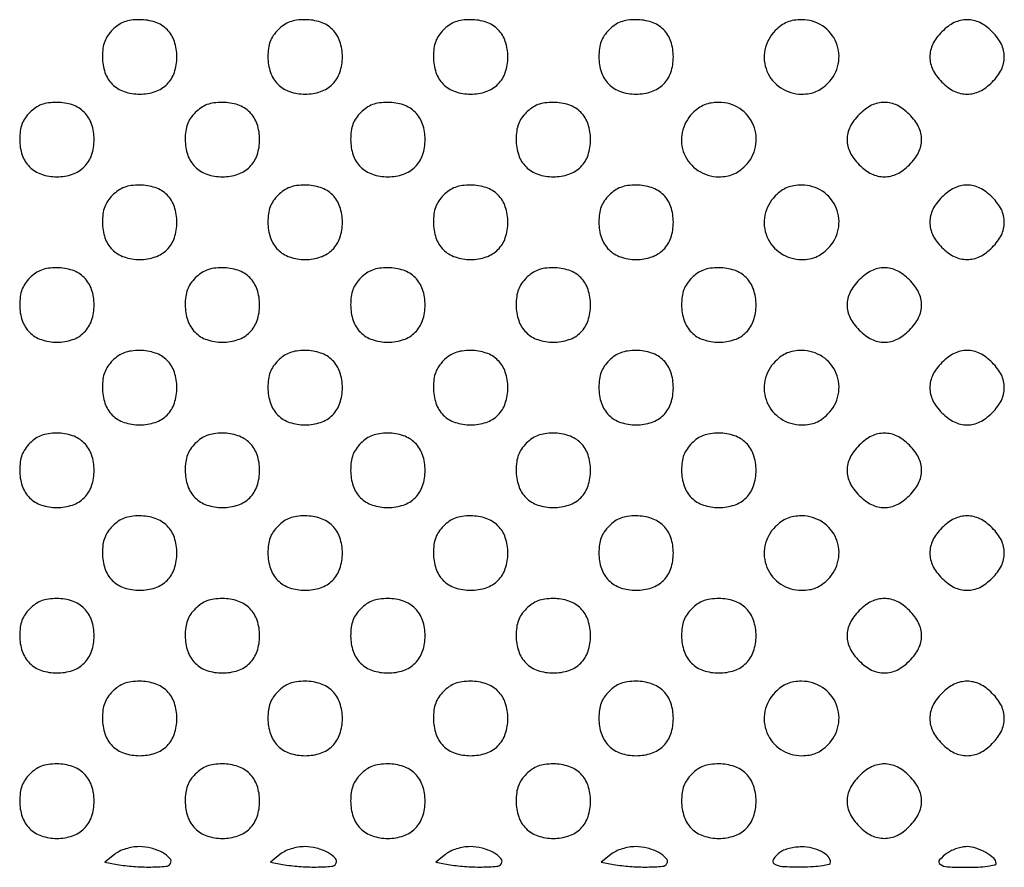
# Model space of a CAD drawing. Extents: x 8 to 4195, y 0 to 9000.
# Drawn here: x 2745 to 2983, y 1200 to 1405 of the extents above; entities that cross this region are included whole.
import ezdxf

# ---------------------------------------------------------------- set-up
doc = ezdxf.new("R2010")
doc.units = 0
doc.header["$MEASUREMENT"] = 0

msp = doc.modelspace()

# ---------------------------------------------------------------- linework, layer by layer
for points in [[(2767.454545, 1402.545455, 0.045266), (2766.30187, 1401.162777, 0.061499), (2765.55, 1399.724242, 0.057058), (2765.135114, 1398.063279, 0.032708), (2765, 1396, 0.081417), (2765.614744, 1392.249747, 0.115623), (2767.389072, 1389.389072, 0.115623), (2770.249747, 1387.614744, 0.081417), (2774, 1387, 0.081417), (2777.750253, 1387.614744, 0.115623), (2780.610928, 1389.389072, 0.115623), (2782.385256, 1392.249747, 0.081417), (2783, 1396, 0.081417), (2782.385256, 1399.750253, 0.115623), (2780.610928, 1402.610928, 0.115623), (2777.750253, 1404.385256, 0.081417), (2774, 1405, 0.032708), (2771.936721, 1404.864886, 0.057058), (2770.275758, 1404.45, 0.061499), (2768.837223, 1403.69813, 0.045266)], [(2807.454545, 1402.545455, 0.045266), (2806.30187, 1401.162777, 0.061499), (2805.55, 1399.724242, 0.057058), (2805.135114, 1398.063279, 0.032708), (2805, 1396, 0.081417), (2805.614744, 1392.249747, 0.115623), (2807.389072, 1389.389072, 0.115623), (2810.249747, 1387.614744, 0.081417), (2814, 1387, 0.081417), (2817.750253, 1387.614744, 0.115623), (2820.610928, 1389.389072, 0.115623), (2822.385256, 1392.249747, 0.081417), (2823, 1396, 0.081417), (2822.385256, 1399.750253, 0.115623), (2820.610928, 1402.610928, 0.115623), (2817.750253, 1404.385256, 0.081417), (2814, 1405, 0.032708), (2811.936721, 1404.864886, 0.057058), (2810.275758, 1404.45, 0.061499), (2808.837223, 1403.69813, 0.045266)], [(2847.454545, 1402.545455, 0.045266), (2846.30187, 1401.162777, 0.061499), (2845.55, 1399.724242, 0.057058), (2845.135114, 1398.063279, 0.032708), (2845, 1396, 0.081417), (2845.614744, 1392.249747, 0.115623), (2847.389072, 1389.389072, 0.115623), (2850.249747, 1387.614744, 0.081417), (2854, 1387, 0.081417), (2857.750253, 1387.614744, 0.115623), (2860.610928, 1389.389072, 0.115623), (2862.385256, 1392.249747, 0.081417), (2863, 1396, 0.081417), (2862.385256, 1399.750253, 0.115623), (2860.610928, 1402.610928, 0.115623), (2857.750253, 1404.385256, 0.081417), (2854, 1405, 0.032708), (2851.936721, 1404.864886, 0.057058), (2850.275758, 1404.45, 0.061499), (2848.837223, 1403.69813, 0.045266)], [(2887.454545, 1402.545455, 0.045266), (2886.30187, 1401.162777, 0.061499), (2885.55, 1399.724242, 0.057058), (2885.135114, 1398.063279, 0.032708), (2885, 1396, 0.081417), (2885.614744, 1392.249747, 0.115623), (2887.389072, 1389.389072, 0.115623), (2890.249747, 1387.614744, 0.081417), (2894, 1387, 0.081417), (2897.750253, 1387.614744, 0.115623), (2900.610928, 1389.389072, 0.115623), (2902.385256, 1392.249747, 0.081417), (2903, 1396, 0.081417), (2902.385256, 1399.750253, 0.115623), (2900.610928, 1402.610928, 0.115623), (2897.750253, 1404.385256, 0.081417), (2894, 1405, 0.032708), (2891.936721, 1404.864886, 0.057058), (2890.275758, 1404.45, 0.061499), (2888.837223, 1403.69813, 0.045266)], [(2927.636364, 1402.363636, 0.146475), (2925.136968, 1397.728298, 0.150196), (2925.629565, 1392.532612, 0.150197), (2928.955055, 1388.510358, 0.146478), (2934, 1387, 0.039993), (2935.879849, 1387.150603, 0.058284), (2937.477483, 1387.603659, 0.058276), (2938.927589, 1388.413232, 0.03997), (2940.363636, 1389.636364, 0.146475), (2942.863032, 1394.271702, 0.150196), (2942.370435, 1399.467388, 0.150197), (2939.044945, 1403.489642, 0.146478), (2934, 1405, 0.039993), (2932.120151, 1404.849397, 0.058284), (2930.522517, 1404.396341, 0.058276), (2929.072411, 1403.586768, 0.03997)], [(2967.923077, 1402.076923, 0.034222), (2966.621579, 1400.583933, 0.050097), (2965.713415, 1399.097524, 0.055278), (2965.1806, 1397.581154, 0.056925), (2965, 1396, 0.056925), (2965.1806, 1394.418846, 0.055278), (2965.713415, 1392.902476, 0.050097), (2966.621579, 1391.416067, 0.034222), (2967.923077, 1389.923077, 0.034222), (2969.416067, 1388.621579, 0.050097), (2970.902476, 1387.713415, 0.055278), (2972.418846, 1387.1806, 0.056925), (2974, 1387, 0.056925), (2975.581154, 1387.1806, 0.055278), (2977.097524, 1387.713415, 0.050097), (2978.583933, 1388.621579, 0.034222), (2980.076923, 1389.923077, 0.034222), (2981.378421, 1391.416067, 0.050097), (2982.286585, 1392.902476, 0.055278), (2982.8194, 1394.418846, 0.056925), (2983, 1396, 0.056925), (2982.8194, 1397.581154, 0.055278), (2982.286585, 1399.097524, 0.050097), (2981.378421, 1400.583933, 0.034222), (2980.076923, 1402.076923, 0.034222), (2978.583933, 1403.378421, 0.050097), (2977.097524, 1404.286585, 0.055278), (2975.581154, 1404.8194, 0.056925), (2974, 1405, 0.056925), (2972.418846, 1404.8194, 0.055278), (2970.902476, 1404.286585, 0.050097), (2969.416067, 1403.378421, 0.034222)], [(2747.454545, 1382.545455, 0.045266), (2746.30187, 1381.162777, 0.061499), (2745.55, 1379.724242, 0.057058), (2745.135114, 1378.063279, 0.032708), (2745, 1376, 0.081417), (2745.614744, 1372.249747, 0.115623), (2747.389072, 1369.389072, 0.115623), (2750.249747, 1367.614744, 0.081417), (2754, 1367, 0.081417), (2757.750253, 1367.614744, 0.115623), (2760.610928, 1369.389072, 0.115623), (2762.385256, 1372.249747, 0.081417), (2763, 1376, 0.081417), (2762.385256, 1379.750253, 0.115623), (2760.610928, 1382.610928, 0.115623), (2757.750253, 1384.385256, 0.081417), (2754, 1385, 0.032708), (2751.936721, 1384.864886, 0.057058), (2750.275758, 1384.45, 0.061499), (2748.837223, 1383.69813, 0.045266)], [(2787.454545, 1382.545455, 0.045266), (2786.30187, 1381.162777, 0.061499), (2785.55, 1379.724242, 0.057058), (2785.135114, 1378.063279, 0.032708), (2785, 1376, 0.081417), (2785.614744, 1372.249747, 0.115623), (2787.389072, 1369.389072, 0.115623), (2790.249747, 1367.614744, 0.081417), (2794, 1367, 0.081417), (2797.750253, 1367.614744, 0.115623), (2800.610928, 1369.389072, 0.115623), (2802.385256, 1372.249747, 0.081417), (2803, 1376, 0.081417), (2802.385256, 1379.750253, 0.115623), (2800.610928, 1382.610928, 0.115623), (2797.750253, 1384.385256, 0.081417), (2794, 1385, 0.032708), (2791.936721, 1384.864886, 0.057058), (2790.275758, 1384.45, 0.061499), (2788.837223, 1383.69813, 0.045266)], [(2827.454545, 1382.545455, 0.045266), (2826.30187, 1381.162777, 0.061499), (2825.55, 1379.724242, 0.057058), (2825.135114, 1378.063279, 0.032708), (2825, 1376, 0.081417), (2825.614744, 1372.249747, 0.115623), (2827.389072, 1369.389072, 0.115623), (2830.249747, 1367.614744, 0.081417), (2834, 1367, 0.081417), (2837.750253, 1367.614744, 0.115623), (2840.610928, 1369.389072, 0.115623), (2842.385256, 1372.249747, 0.081417), (2843, 1376, 0.081417), (2842.385256, 1379.750253, 0.115623), (2840.610928, 1382.610928, 0.115623), (2837.750253, 1384.385256, 0.081417), (2834, 1385, 0.032708), (2831.936721, 1384.864886, 0.057058), (2830.275758, 1384.45, 0.061499), (2828.837223, 1383.69813, 0.045266)], [(2867.454545, 1382.545455, 0.045266), (2866.30187, 1381.162777, 0.061499), (2865.55, 1379.724242, 0.057058), (2865.135114, 1378.063279, 0.032708), (2865, 1376, 0.081417), (2865.614744, 1372.249747, 0.115623), (2867.389072, 1369.389072, 0.115623), (2870.249747, 1367.614744, 0.081417), (2874, 1367, 0.081417), (2877.750253, 1367.614744, 0.115623), (2880.610928, 1369.389072, 0.115623), (2882.385256, 1372.249747, 0.081417), (2883, 1376, 0.081417), (2882.385256, 1379.750253, 0.115623), (2880.610928, 1382.610928, 0.115623), (2877.750253, 1384.385256, 0.081417), (2874, 1385, 0.032708), (2871.936721, 1384.864886, 0.057058), (2870.275758, 1384.45, 0.061499), (2868.837223, 1383.69813, 0.045266)], [(2907.636364, 1382.363636, 0.146475), (2905.136968, 1377.728298, 0.150196), (2905.629565, 1372.532612, 0.150197), (2908.955055, 1368.510358, 0.146478), (2914, 1367, 0.039993), (2915.879849, 1367.150603, 0.058284), (2917.477483, 1367.603659, 0.058276), (2918.927589, 1368.413232, 0.03997), (2920.363636, 1369.636364, 0.146475), (2922.863032, 1374.271702, 0.150196), (2922.370435, 1379.467388, 0.150197), (2919.044945, 1383.489642, 0.146478), (2914, 1385, 0.039993), (2912.120151, 1384.849397, 0.058284), (2910.522517, 1384.396341, 0.058276), (2909.072411, 1383.586768, 0.03997)], [(2947.923077, 1382.076923, 0.034222), (2946.621579, 1380.583933, 0.050097), (2945.713415, 1379.097524, 0.055278), (2945.1806, 1377.581154, 0.056925), (2945, 1376, 0.056925), (2945.1806, 1374.418846, 0.055278), (2945.713415, 1372.902476, 0.050097), (2946.621579, 1371.416067, 0.034222), (2947.923077, 1369.923077, 0.034222), (2949.416067, 1368.621579, 0.050097), (2950.902476, 1367.713415, 0.055278), (2952.418846, 1367.1806, 0.056925), (2954, 1367, 0.056925), (2955.581154, 1367.1806, 0.055278), (2957.097524, 1367.713415, 0.050097), (2958.583933, 1368.621579, 0.034222), (2960.076923, 1369.923077, 0.034222), (2961.378421, 1371.416067, 0.050097), (2962.286585, 1372.902476, 0.055278), (2962.8194, 1374.418846, 0.056925), (2963, 1376, 0.056925), (2962.8194, 1377.581154, 0.055278), (2962.286585, 1379.097524, 0.050097), (2961.378421, 1380.583933, 0.034222), (2960.076923, 1382.076923, 0.034222), (2958.583933, 1383.378421, 0.050097), (2957.097524, 1384.286585, 0.055278), (2955.581154, 1384.8194, 0.056925), (2954, 1385, 0.056925), (2952.418846, 1384.8194, 0.055278), (2950.902476, 1384.286585, 0.050097), (2949.416067, 1383.378421, 0.034222)], [(2767.454545, 1362.545455, 0.045266), (2766.30187, 1361.162777, 0.061499), (2765.55, 1359.724242, 0.057058), (2765.135114, 1358.063279, 0.032708), (2765, 1356, 0.081417), (2765.614744, 1352.249747, 0.115623), (2767.389072, 1349.389072, 0.115623), (2770.249747, 1347.614744, 0.081417), (2774, 1347, 0.081417), (2777.750253, 1347.614744, 0.115623), (2780.610928, 1349.389072, 0.115623), (2782.385256, 1352.249747, 0.081417), (2783, 1356, 0.081417), (2782.385256, 1359.750253, 0.115623), (2780.610928, 1362.610928, 0.115623), (2777.750253, 1364.385256, 0.081417), (2774, 1365, 0.032708), (2771.936721, 1364.864886, 0.057058), (2770.275758, 1364.45, 0.061499), (2768.837223, 1363.69813, 0.045266)], [(2807.454545, 1362.545455, 0.045266), (2806.30187, 1361.162777, 0.061499), (2805.55, 1359.724242, 0.057058), (2805.135114, 1358.063279, 0.032708), (2805, 1356, 0.081417), (2805.614744, 1352.249747, 0.115623), (2807.389072, 1349.389072, 0.115623), (2810.249747, 1347.614744, 0.081417), (2814, 1347, 0.081417), (2817.750253, 1347.614744, 0.115623), (2820.610928, 1349.389072, 0.115623), (2822.385256, 1352.249747, 0.081417), (2823, 1356, 0.081417), (2822.385256, 1359.750253, 0.115623), (2820.610928, 1362.610928, 0.115623), (2817.750253, 1364.385256, 0.081417), (2814, 1365, 0.032708), (2811.936721, 1364.864886, 0.057058), (2810.275758, 1364.45, 0.061499), (2808.837223, 1363.69813, 0.045266)], [(2847.454545, 1362.545455, 0.045266), (2846.30187, 1361.162777, 0.061499), (2845.55, 1359.724242, 0.057058), (2845.135114, 1358.063279, 0.032708), (2845, 1356, 0.081417), (2845.614744, 1352.249747, 0.115623), (2847.389072, 1349.389072, 0.115623), (2850.249747, 1347.614744, 0.081417), (2854, 1347, 0.081417), (2857.750253, 1347.614744, 0.115623), (2860.610928, 1349.389072, 0.115623), (2862.385256, 1352.249747, 0.081417), (2863, 1356, 0.081417), (2862.385256, 1359.750253, 0.115623), (2860.610928, 1362.610928, 0.115623), (2857.750253, 1364.385256, 0.081417), (2854, 1365, 0.032708), (2851.936721, 1364.864886, 0.057058), (2850.275758, 1364.45, 0.061499), (2848.837223, 1363.69813, 0.045266)], [(2887.454545, 1362.545455, 0.045266), (2886.30187, 1361.162777, 0.061499), (2885.55, 1359.724242, 0.057058), (2885.135114, 1358.063279, 0.032708), (2885, 1356, 0.081417), (2885.614744, 1352.249747, 0.115623), (2887.389072, 1349.389072, 0.115623), (2890.249747, 1347.614744, 0.081417), (2894, 1347, 0.081417), (2897.750253, 1347.614744, 0.115623), (2900.610928, 1349.389072, 0.115623), (2902.385256, 1352.249747, 0.081417), (2903, 1356, 0.081417), (2902.385256, 1359.750253, 0.115623), (2900.610928, 1362.610928, 0.115623), (2897.750253, 1364.385256, 0.081417), (2894, 1365, 0.032708), (2891.936721, 1364.864886, 0.057058), (2890.275758, 1364.45, 0.061499), (2888.837223, 1363.69813, 0.045266)], [(2927.636364, 1362.363636, 0.146475), (2925.136968, 1357.728298, 0.150196), (2925.629565, 1352.532612, 0.150197), (2928.955055, 1348.510358, 0.146478), (2934, 1347, 0.039993), (2935.879849, 1347.150603, 0.058284), (2937.477483, 1347.603659, 0.058276), (2938.927589, 1348.413232, 0.03997), (2940.363636, 1349.636364, 0.146475), (2942.863032, 1354.271702, 0.150196), (2942.370435, 1359.467388, 0.150197), (2939.044945, 1363.489642, 0.146478), (2934, 1365, 0.039993), (2932.120151, 1364.849397, 0.058284), (2930.522517, 1364.396341, 0.058276), (2929.072411, 1363.586768, 0.03997)], [(2967.923077, 1362.076923, 0.034222), (2966.621579, 1360.583933, 0.050097), (2965.713415, 1359.097524, 0.055278), (2965.1806, 1357.581154, 0.056925), (2965, 1356, 0.056925), (2965.1806, 1354.418846, 0.055278), (2965.713415, 1352.902476, 0.050097), (2966.621579, 1351.416067, 0.034222), (2967.923077, 1349.923077, 0.034222), (2969.416067, 1348.621579, 0.050097), (2970.902476, 1347.713415, 0.055278), (2972.418846, 1347.1806, 0.056925), (2974, 1347, 0.056925), (2975.581154, 1347.1806, 0.055278), (2977.097524, 1347.713415, 0.050097), (2978.583933, 1348.621579, 0.034222), (2980.076923, 1349.923077, 0.034222), (2981.378421, 1351.416067, 0.050097), (2982.286585, 1352.902476, 0.055278), (2982.8194, 1354.418846, 0.056925), (2983, 1356, 0.056925), (2982.8194, 1357.581154, 0.055278), (2982.286585, 1359.097524, 0.050097), (2981.378421, 1360.583933, 0.034222), (2980.076923, 1362.076923, 0.034222), (2978.583933, 1363.378421, 0.050097), (2977.097524, 1364.286585, 0.055278), (2975.581154, 1364.8194, 0.056925), (2974, 1365, 0.056925), (2972.418846, 1364.8194, 0.055278), (2970.902476, 1364.286585, 0.050097), (2969.416067, 1363.378421, 0.034222)], [(2747.454545, 1342.545455, 0.045266), (2746.30187, 1341.162777, 0.061499), (2745.55, 1339.724242, 0.057058), (2745.135114, 1338.063279, 0.032708), (2745, 1336, 0.081417), (2745.614744, 1332.249747, 0.115623), (2747.389072, 1329.389072, 0.115623), (2750.249747, 1327.614744, 0.081417), (2754, 1327, 0.081417), (2757.750253, 1327.614744, 0.115623), (2760.610928, 1329.389072, 0.115623), (2762.385256, 1332.249747, 0.081417), (2763, 1336, 0.081417), (2762.385256, 1339.750253, 0.115623), (2760.610928, 1342.610928, 0.115623), (2757.750253, 1344.385256, 0.081417), (2754, 1345, 0.032708), (2751.936721, 1344.864886, 0.057058), (2750.275758, 1344.45, 0.061499), (2748.837223, 1343.69813, 0.045266)], [(2787.454545, 1342.545455, 0.045266), (2786.30187, 1341.162777, 0.061499), (2785.55, 1339.724242, 0.057058), (2785.135114, 1338.063279, 0.032708), (2785, 1336, 0.081417), (2785.614744, 1332.249747, 0.115623), (2787.389072, 1329.389072, 0.115623), (2790.249747, 1327.614744, 0.081417), (2794, 1327, 0.081417), (2797.750253, 1327.614744, 0.115623), (2800.610928, 1329.389072, 0.115623), (2802.385256, 1332.249747, 0.081417), (2803, 1336, 0.081417), (2802.385256, 1339.750253, 0.115623), (2800.610928, 1342.610928, 0.115623), (2797.750253, 1344.385256, 0.081417), (2794, 1345, 0.032708), (2791.936721, 1344.864886, 0.057058), (2790.275758, 1344.45, 0.061499), (2788.837223, 1343.69813, 0.045266)], [(2827.454545, 1342.545455, 0.045266), (2826.30187, 1341.162777, 0.061499), (2825.55, 1339.724242, 0.057058), (2825.135114, 1338.063279, 0.032708), (2825, 1336, 0.081417), (2825.614744, 1332.249747, 0.115623), (2827.389072, 1329.389072, 0.115623), (2830.249747, 1327.614744, 0.081417), (2834, 1327, 0.081417), (2837.750253, 1327.614744, 0.115623), (2840.610928, 1329.389072, 0.115623), (2842.385256, 1332.249747, 0.081417), (2843, 1336, 0.081417), (2842.385256, 1339.750253, 0.115623), (2840.610928, 1342.610928, 0.115623), (2837.750253, 1344.385256, 0.081417), (2834, 1345, 0.032708), (2831.936721, 1344.864886, 0.057058), (2830.275758, 1344.45, 0.061499), (2828.837223, 1343.69813, 0.045266)], [(2867.454545, 1342.545455, 0.045266), (2866.30187, 1341.162777, 0.061499), (2865.55, 1339.724242, 0.057058), (2865.135114, 1338.063279, 0.032708), (2865, 1336, 0.081417), (2865.614744, 1332.249747, 0.115623), (2867.389072, 1329.389072, 0.115623), (2870.249747, 1327.614744, 0.081417), (2874, 1327, 0.081417), (2877.750253, 1327.614744, 0.115623), (2880.610928, 1329.389072, 0.115623), (2882.385256, 1332.249747, 0.081417), (2883, 1336, 0.081417), (2882.385256, 1339.750253, 0.115623), (2880.610928, 1342.610928, 0.115623), (2877.750253, 1344.385256, 0.081417), (2874, 1345, 0.032708), (2871.936721, 1344.864886, 0.057058), (2870.275758, 1344.45, 0.061499), (2868.837223, 1343.69813, 0.045266)], [(2907.454545, 1342.545455, 0.045266), (2906.30187, 1341.162777, 0.061499), (2905.55, 1339.724242, 0.057058), (2905.135114, 1338.063279, 0.032708), (2905, 1336, 0.081417), (2905.614744, 1332.249747, 0.115623), (2907.389072, 1329.389072, 0.115623), (2910.249747, 1327.614744, 0.081417), (2914, 1327, 0.081417), (2917.750253, 1327.614744, 0.115623), (2920.610928, 1329.389072, 0.115623), (2922.385256, 1332.249747, 0.081417), (2923, 1336, 0.081417), (2922.385256, 1339.750253, 0.115623), (2920.610928, 1342.610928, 0.115623), (2917.750253, 1344.385256, 0.081417), (2914, 1345, 0.032708), (2911.936721, 1344.864886, 0.057058), (2910.275758, 1344.45, 0.061499), (2908.837223, 1343.69813, 0.045266)], [(2947.923077, 1342.076923, 0.034222), (2946.621579, 1340.583933, 0.050097), (2945.713415, 1339.097524, 0.055278), (2945.1806, 1337.581154, 0.056925), (2945, 1336, 0.056925), (2945.1806, 1334.418846, 0.055278), (2945.713415, 1332.902476, 0.050097), (2946.621579, 1331.416067, 0.034222), (2947.923077, 1329.923077, 0.034222), (2949.416067, 1328.621579, 0.050097), (2950.902476, 1327.713415, 0.055278), (2952.418846, 1327.1806, 0.056925), (2954, 1327, 0.056925), (2955.581154, 1327.1806, 0.055278), (2957.097524, 1327.713415, 0.050097), (2958.583933, 1328.621579, 0.034222), (2960.076923, 1329.923077, 0.034222), (2961.378421, 1331.416067, 0.050097), (2962.286585, 1332.902476, 0.055278), (2962.8194, 1334.418846, 0.056925), (2963, 1336, 0.056925), (2962.8194, 1337.581154, 0.055278), (2962.286585, 1339.097524, 0.050097), (2961.378421, 1340.583933, 0.034222), (2960.076923, 1342.076923, 0.034222), (2958.583933, 1343.378421, 0.050097), (2957.097524, 1344.286585, 0.055278), (2955.581154, 1344.8194, 0.056925), (2954, 1345, 0.056925), (2952.418846, 1344.8194, 0.055278), (2950.902476, 1344.286585, 0.050097), (2949.416067, 1343.378421, 0.034222)], [(2767.454545, 1322.545455, 0.045266), (2766.30187, 1321.162777, 0.061499), (2765.55, 1319.724242, 0.057058), (2765.135114, 1318.063279, 0.032708), (2765, 1316, 0.081417), (2765.614744, 1312.249747, 0.115623), (2767.389072, 1309.389072, 0.115623), (2770.249747, 1307.614744, 0.081417), (2774, 1307, 0.081417), (2777.750253, 1307.614744, 0.115623), (2780.610928, 1309.389072, 0.115623), (2782.385256, 1312.249747, 0.081417), (2783, 1316, 0.081417), (2782.385256, 1319.750253, 0.115623), (2780.610928, 1322.610928, 0.115623), (2777.750253, 1324.385256, 0.081417), (2774, 1325, 0.032708), (2771.936721, 1324.864886, 0.057058), (2770.275758, 1324.45, 0.061499), (2768.837223, 1323.69813, 0.045266)], [(2807.454545, 1322.545455, 0.045266), (2806.30187, 1321.162777, 0.061499), (2805.55, 1319.724242, 0.057058), (2805.135114, 1318.063279, 0.032708), (2805, 1316, 0.081417), (2805.614744, 1312.249747, 0.115623), (2807.389072, 1309.389072, 0.115623), (2810.249747, 1307.614744, 0.081417), (2814, 1307, 0.081417), (2817.750253, 1307.614744, 0.115623), (2820.610928, 1309.389072, 0.115623), (2822.385256, 1312.249747, 0.081417), (2823, 1316, 0.081417), (2822.385256, 1319.750253, 0.115623), (2820.610928, 1322.610928, 0.115623), (2817.750253, 1324.385256, 0.081417), (2814, 1325, 0.032708), (2811.936721, 1324.864886, 0.057058), (2810.275758, 1324.45, 0.061499), (2808.837223, 1323.69813, 0.045266)], [(2847.454545, 1322.545455, 0.045266), (2846.30187, 1321.162777, 0.061499), (2845.55, 1319.724242, 0.057058), (2845.135114, 1318.063279, 0.032708), (2845, 1316, 0.081417), (2845.614744, 1312.249747, 0.115623), (2847.389072, 1309.389072, 0.115623), (2850.249747, 1307.614744, 0.081417), (2854, 1307, 0.081417), (2857.750253, 1307.614744, 0.115623), (2860.610928, 1309.389072, 0.115623), (2862.385256, 1312.249747, 0.081417), (2863, 1316, 0.081417), (2862.385256, 1319.750253, 0.115623), (2860.610928, 1322.610928, 0.115623), (2857.750253, 1324.385256, 0.081417), (2854, 1325, 0.032708), (2851.936721, 1324.864886, 0.057058), (2850.275758, 1324.45, 0.061499), (2848.837223, 1323.69813, 0.045266)], [(2887.454545, 1322.545455, 0.045266), (2886.30187, 1321.162777, 0.061499), (2885.55, 1319.724242, 0.057058), (2885.135114, 1318.063279, 0.032708), (2885, 1316, 0.081417), (2885.614744, 1312.249747, 0.115623), (2887.389072, 1309.389072, 0.115623), (2890.249747, 1307.614744, 0.081417), (2894, 1307, 0.081417), (2897.750253, 1307.614744, 0.115623), (2900.610928, 1309.389072, 0.115623), (2902.385256, 1312.249747, 0.081417), (2903, 1316, 0.081417), (2902.385256, 1319.750253, 0.115623), (2900.610928, 1322.610928, 0.115623), (2897.750253, 1324.385256, 0.081417), (2894, 1325, 0.032708), (2891.936721, 1324.864886, 0.057058), (2890.275758, 1324.45, 0.061499), (2888.837223, 1323.69813, 0.045266)], [(2927.636364, 1322.363636, 0.146475), (2925.136968, 1317.728298, 0.150196), (2925.629565, 1312.532612, 0.150197), (2928.955055, 1308.510358, 0.146478), (2934, 1307, 0.039993), (2935.879849, 1307.150603, 0.058284), (2937.477483, 1307.603659, 0.058276), (2938.927589, 1308.413232, 0.03997), (2940.363636, 1309.636364, 0.146475), (2942.863032, 1314.271702, 0.150196), (2942.370435, 1319.467388, 0.150197), (2939.044945, 1323.489642, 0.146478), (2934, 1325, 0.039993), (2932.120151, 1324.849397, 0.058284), (2930.522517, 1324.396341, 0.058276), (2929.072411, 1323.586768, 0.03997)], [(2967.923077, 1322.076923, 0.034222), (2966.621579, 1320.583933, 0.050097), (2965.713415, 1319.097524, 0.055278), (2965.1806, 1317.581154, 0.056925), (2965, 1316, 0.056925), (2965.1806, 1314.418846, 0.055278), (2965.713415, 1312.902476, 0.050097), (2966.621579, 1311.416067, 0.034222), (2967.923077, 1309.923077, 0.034222), (2969.416067, 1308.621579, 0.050097), (2970.902476, 1307.713415, 0.055278), (2972.418846, 1307.1806, 0.056925), (2974, 1307, 0.056925), (2975.581154, 1307.1806, 0.055278), (2977.097524, 1307.713415, 0.050097), (2978.583933, 1308.621579, 0.034222), (2980.076923, 1309.923077, 0.034222), (2981.378421, 1311.416067, 0.050097), (2982.286585, 1312.902476, 0.055278), (2982.8194, 1314.418846, 0.056925), (2983, 1316, 0.056925), (2982.8194, 1317.581154, 0.055278), (2982.286585, 1319.097524, 0.050097), (2981.378421, 1320.583933, 0.034222), (2980.076923, 1322.076923, 0.034222), (2978.583933, 1323.378421, 0.050097), (2977.097524, 1324.286585, 0.055278), (2975.581154, 1324.8194, 0.056925), (2974, 1325, 0.056925), (2972.418846, 1324.8194, 0.055278), (2970.902476, 1324.286585, 0.050097), (2969.416067, 1323.378421, 0.034222)], [(2747.454545, 1302.545455, 0.045266), (2746.30187, 1301.162777, 0.061499), (2745.55, 1299.724242, 0.057058), (2745.135114, 1298.063279, 0.032708), (2745, 1296, 0.081417), (2745.614744, 1292.249747, 0.115623), (2747.389072, 1289.389072, 0.115623), (2750.249747, 1287.614744, 0.081417), (2754, 1287, 0.081417), (2757.750253, 1287.614744, 0.115623), (2760.610928, 1289.389072, 0.115623), (2762.385256, 1292.249747, 0.081417), (2763, 1296, 0.081417), (2762.385256, 1299.750253, 0.115623), (2760.610928, 1302.610928, 0.115623), (2757.750253, 1304.385256, 0.081417), (2754, 1305, 0.032708), (2751.936721, 1304.864886, 0.057058), (2750.275758, 1304.45, 0.061499), (2748.837223, 1303.69813, 0.045266)], [(2787.454545, 1302.545455, 0.045266), (2786.30187, 1301.162777, 0.061499), (2785.55, 1299.724242, 0.057058), (2785.135114, 1298.063279, 0.032708), (2785, 1296, 0.081417), (2785.614744, 1292.249747, 0.115623), (2787.389072, 1289.389072, 0.115623), (2790.249747, 1287.614744, 0.081417), (2794, 1287, 0.081417), (2797.750253, 1287.614744, 0.115623), (2800.610928, 1289.389072, 0.115623), (2802.385256, 1292.249747, 0.081417), (2803, 1296, 0.081417), (2802.385256, 1299.750253, 0.115623), (2800.610928, 1302.610928, 0.115623), (2797.750253, 1304.385256, 0.081417), (2794, 1305, 0.032708), (2791.936721, 1304.864886, 0.057058), (2790.275758, 1304.45, 0.061499), (2788.837223, 1303.69813, 0.045266)], [(2827.454545, 1302.545455, 0.045266), (2826.30187, 1301.162777, 0.061499), (2825.55, 1299.724242, 0.057058), (2825.135114, 1298.063279, 0.032708), (2825, 1296, 0.081417), (2825.614744, 1292.249747, 0.115623), (2827.389072, 1289.389072, 0.115623), (2830.249747, 1287.614744, 0.081417), (2834, 1287, 0.081417), (2837.750253, 1287.614744, 0.115623), (2840.610928, 1289.389072, 0.115623), (2842.385256, 1292.249747, 0.081417), (2843, 1296, 0.081417), (2842.385256, 1299.750253, 0.115623), (2840.610928, 1302.610928, 0.115623), (2837.750253, 1304.385256, 0.081417), (2834, 1305, 0.032708), (2831.936721, 1304.864886, 0.057058), (2830.275758, 1304.45, 0.061499), (2828.837223, 1303.69813, 0.045266)], [(2867.454545, 1302.545455, 0.045266), (2866.30187, 1301.162777, 0.061499), (2865.55, 1299.724242, 0.057058), (2865.135114, 1298.063279, 0.032708), (2865, 1296, 0.081417), (2865.614744, 1292.249747, 0.115623), (2867.389072, 1289.389072, 0.115623), (2870.249747, 1287.614744, 0.081417), (2874, 1287, 0.081417), (2877.750253, 1287.614744, 0.115623), (2880.610928, 1289.389072, 0.115623), (2882.385256, 1292.249747, 0.081417), (2883, 1296, 0.081417), (2882.385256, 1299.750253, 0.115623), (2880.610928, 1302.610928, 0.115623), (2877.750253, 1304.385256, 0.081417), (2874, 1305, 0.032708), (2871.936721, 1304.864886, 0.057058), (2870.275758, 1304.45, 0.061499), (2868.837223, 1303.69813, 0.045266)], [(2907.454545, 1302.545455, 0.045266), (2906.30187, 1301.162777, 0.061499), (2905.55, 1299.724242, 0.057058), (2905.135114, 1298.063279, 0.032708), (2905, 1296, 0.081417), (2905.614744, 1292.249747, 0.115623), (2907.389072, 1289.389072, 0.115623), (2910.249747, 1287.614744, 0.081417), (2914, 1287, 0.081417), (2917.750253, 1287.614744, 0.115623), (2920.610928, 1289.389072, 0.115623), (2922.385256, 1292.249747, 0.081417), (2923, 1296, 0.081417), (2922.385256, 1299.750253, 0.115623), (2920.610928, 1302.610928, 0.115623), (2917.750253, 1304.385256, 0.081417), (2914, 1305, 0.032708), (2911.936721, 1304.864886, 0.057058), (2910.275758, 1304.45, 0.061499), (2908.837223, 1303.69813, 0.045266)], [(2947.923077, 1302.076923, 0.034222), (2946.621579, 1300.583933, 0.050097), (2945.713415, 1299.097524, 0.055278), (2945.1806, 1297.581154, 0.056925), (2945, 1296, 0.056925), (2945.1806, 1294.418846, 0.055278), (2945.713415, 1292.902476, 0.050097), (2946.621579, 1291.416067, 0.034222), (2947.923077, 1289.923077, 0.034222), (2949.416067, 1288.621579, 0.050097), (2950.902476, 1287.713415, 0.055278), (2952.418846, 1287.1806, 0.056925), (2954, 1287, 0.056925), (2955.581154, 1287.1806, 0.055278), (2957.097524, 1287.713415, 0.050097), (2958.583933, 1288.621579, 0.034222), (2960.076923, 1289.923077, 0.034222), (2961.378421, 1291.416067, 0.050097), (2962.286585, 1292.902476, 0.055278), (2962.8194, 1294.418846, 0.056925), (2963, 1296, 0.056925), (2962.8194, 1297.581154, 0.055278), (2962.286585, 1299.097524, 0.050097), (2961.378421, 1300.583933, 0.034222), (2960.076923, 1302.076923, 0.034222), (2958.583933, 1303.378421, 0.050097), (2957.097524, 1304.286585, 0.055278), (2955.581154, 1304.8194, 0.056925), (2954, 1305, 0.056925), (2952.418846, 1304.8194, 0.055278), (2950.902476, 1304.286585, 0.050097), (2949.416067, 1303.378421, 0.034222)], [(2767.454545, 1282.545455, 0.045266), (2766.30187, 1281.162777, 0.061499), (2765.55, 1279.724242, 0.057058), (2765.135114, 1278.063279, 0.032708), (2765, 1276, 0.081417), (2765.614744, 1272.249747, 0.115623), (2767.389072, 1269.389072, 0.115623), (2770.249747, 1267.614744, 0.081417), (2774, 1267, 0.081417), (2777.750253, 1267.614744, 0.115623), (2780.610928, 1269.389072, 0.115623), (2782.385256, 1272.249747, 0.081417), (2783, 1276, 0.081417), (2782.385256, 1279.750253, 0.115623), (2780.610928, 1282.610928, 0.115623), (2777.750253, 1284.385256, 0.081417), (2774, 1285, 0.032708), (2771.936721, 1284.864886, 0.057058), (2770.275758, 1284.45, 0.061499), (2768.837223, 1283.69813, 0.045266)], [(2807.454545, 1282.545455, 0.045266), (2806.30187, 1281.162777, 0.061499), (2805.55, 1279.724242, 0.057058), (2805.135114, 1278.063279, 0.032708), (2805, 1276, 0.081417), (2805.614744, 1272.249747, 0.115623), (2807.389072, 1269.389072, 0.115623), (2810.249747, 1267.614744, 0.081417), (2814, 1267, 0.081417), (2817.750253, 1267.614744, 0.115623), (2820.610928, 1269.389072, 0.115623), (2822.385256, 1272.249747, 0.081417), (2823, 1276, 0.081417), (2822.385256, 1279.750253, 0.115623), (2820.610928, 1282.610928, 0.115623), (2817.750253, 1284.385256, 0.081417), (2814, 1285, 0.032708), (2811.936721, 1284.864886, 0.057058), (2810.275758, 1284.45, 0.061499), (2808.837223, 1283.69813, 0.045266)], [(2847.454545, 1282.545455, 0.045266), (2846.30187, 1281.162777, 0.061499), (2845.55, 1279.724242, 0.057058), (2845.135114, 1278.063279, 0.032708), (2845, 1276, 0.081417), (2845.614744, 1272.249747, 0.115623), (2847.389072, 1269.389072, 0.115623), (2850.249747, 1267.614744, 0.081417), (2854, 1267, 0.081417), (2857.750253, 1267.614744, 0.115623), (2860.610928, 1269.389072, 0.115623), (2862.385256, 1272.249747, 0.081417), (2863, 1276, 0.081417), (2862.385256, 1279.750253, 0.115623), (2860.610928, 1282.610928, 0.115623), (2857.750253, 1284.385256, 0.081417), (2854, 1285, 0.032708), (2851.936721, 1284.864886, 0.057058), (2850.275758, 1284.45, 0.061499), (2848.837223, 1283.69813, 0.045266)], [(2887.454545, 1282.545455, 0.045266), (2886.30187, 1281.162777, 0.061499), (2885.55, 1279.724242, 0.057058), (2885.135114, 1278.063279, 0.032708), (2885, 1276, 0.081417), (2885.614744, 1272.249747, 0.115623), (2887.389072, 1269.389072, 0.115623), (2890.249747, 1267.614744, 0.081417), (2894, 1267, 0.081417), (2897.750253, 1267.614744, 0.115623), (2900.610928, 1269.389072, 0.115623), (2902.385256, 1272.249747, 0.081417), (2903, 1276, 0.081417), (2902.385256, 1279.750253, 0.115623), (2900.610928, 1282.610928, 0.115623), (2897.750253, 1284.385256, 0.081417), (2894, 1285, 0.032708), (2891.936721, 1284.864886, 0.057058), (2890.275758, 1284.45, 0.061499), (2888.837223, 1283.69813, 0.045266)], [(2927.636364, 1282.363636, 0.146475), (2925.136968, 1277.728298, 0.150196), (2925.629565, 1272.532612, 0.150197), (2928.955055, 1268.510358, 0.146478), (2934, 1267, 0.039993), (2935.879849, 1267.150603, 0.058284), (2937.477483, 1267.603659, 0.058276), (2938.927589, 1268.413232, 0.03997), (2940.363636, 1269.636364, 0.146475), (2942.863032, 1274.271702, 0.150196), (2942.370435, 1279.467388, 0.150197), (2939.044945, 1283.489642, 0.146478), (2934, 1285, 0.039993), (2932.120151, 1284.849397, 0.058284), (2930.522517, 1284.396341, 0.058276), (2929.072411, 1283.586768, 0.03997)], [(2967.923077, 1282.076923, 0.034222), (2966.621579, 1280.583933, 0.050097), (2965.713415, 1279.097524, 0.055278), (2965.1806, 1277.581154, 0.056925), (2965, 1276, 0.056925), (2965.1806, 1274.418846, 0.055278), (2965.713415, 1272.902476, 0.050097), (2966.621579, 1271.416067, 0.034222), (2967.923077, 1269.923077, 0.034222), (2969.416067, 1268.621579, 0.050097), (2970.902476, 1267.713415, 0.055278), (2972.418846, 1267.1806, 0.056925), (2974, 1267, 0.056925), (2975.581154, 1267.1806, 0.055278), (2977.097524, 1267.713415, 0.050097), (2978.583933, 1268.621579, 0.034222), (2980.076923, 1269.923077, 0.034222), (2981.378421, 1271.416067, 0.050097), (2982.286585, 1272.902476, 0.055278), (2982.8194, 1274.418846, 0.056925), (2983, 1276, 0.056925), (2982.8194, 1277.581154, 0.055278), (2982.286585, 1279.097524, 0.050097), (2981.378421, 1280.583933, 0.034222), (2980.076923, 1282.076923, 0.034222), (2978.583933, 1283.378421, 0.050097), (2977.097524, 1284.286585, 0.055278), (2975.581154, 1284.8194, 0.056925), (2974, 1285, 0.056925), (2972.418846, 1284.8194, 0.055278), (2970.902476, 1284.286585, 0.050097), (2969.416067, 1283.378421, 0.034222)], [(2747.454545, 1262.545455, 0.045266), (2746.30187, 1261.162777, 0.061499), (2745.55, 1259.724242, 0.057058), (2745.135114, 1258.063279, 0.032708), (2745, 1256, 0.081417), (2745.614744, 1252.249747, 0.115623), (2747.389072, 1249.389072, 0.115623), (2750.249747, 1247.614744, 0.081417), (2754, 1247, 0.081417), (2757.750253, 1247.614744, 0.115623), (2760.610928, 1249.389072, 0.115623), (2762.385256, 1252.249747, 0.081417), (2763, 1256, 0.081417), (2762.385256, 1259.750253, 0.115623), (2760.610928, 1262.610928, 0.115623), (2757.750253, 1264.385256, 0.081417), (2754, 1265, 0.032708), (2751.936721, 1264.864886, 0.057058), (2750.275758, 1264.45, 0.061499), (2748.837223, 1263.69813, 0.045266)], [(2787.454545, 1262.545455, 0.045266), (2786.30187, 1261.162777, 0.061499), (2785.55, 1259.724242, 0.057058), (2785.135114, 1258.063279, 0.032708), (2785, 1256, 0.081417), (2785.614744, 1252.249747, 0.115623), (2787.389072, 1249.389072, 0.115623), (2790.249747, 1247.614744, 0.081417), (2794, 1247, 0.081417), (2797.750253, 1247.614744, 0.115623), (2800.610928, 1249.389072, 0.115623), (2802.385256, 1252.249747, 0.081417), (2803, 1256, 0.081417), (2802.385256, 1259.750253, 0.115623), (2800.610928, 1262.610928, 0.115623), (2797.750253, 1264.385256, 0.081417), (2794, 1265, 0.032708), (2791.936721, 1264.864886, 0.057058), (2790.275758, 1264.45, 0.061499), (2788.837223, 1263.69813, 0.045266)], [(2827.454545, 1262.545455, 0.045266), (2826.30187, 1261.162777, 0.061499), (2825.55, 1259.724242, 0.057058), (2825.135114, 1258.063279, 0.032708), (2825, 1256, 0.081417), (2825.614744, 1252.249747, 0.115623), (2827.389072, 1249.389072, 0.115623), (2830.249747, 1247.614744, 0.081417), (2834, 1247, 0.081417), (2837.750253, 1247.614744, 0.115623), (2840.610928, 1249.389072, 0.115623), (2842.385256, 1252.249747, 0.081417), (2843, 1256, 0.081417), (2842.385256, 1259.750253, 0.115623), (2840.610928, 1262.610928, 0.115623), (2837.750253, 1264.385256, 0.081417), (2834, 1265, 0.032708), (2831.936721, 1264.864886, 0.057058), (2830.275758, 1264.45, 0.061499), (2828.837223, 1263.69813, 0.045266)], [(2867.454545, 1262.545455, 0.045266), (2866.30187, 1261.162777, 0.061499), (2865.55, 1259.724242, 0.057058), (2865.135114, 1258.063279, 0.032708), (2865, 1256, 0.081417), (2865.614744, 1252.249747, 0.115623), (2867.389072, 1249.389072, 0.115623), (2870.249747, 1247.614744, 0.081417), (2874, 1247, 0.081417), (2877.750253, 1247.614744, 0.115623), (2880.610928, 1249.389072, 0.115623), (2882.385256, 1252.249747, 0.081417), (2883, 1256, 0.081417), (2882.385256, 1259.750253, 0.115623), (2880.610928, 1262.610928, 0.115623), (2877.750253, 1264.385256, 0.081417), (2874, 1265, 0.032708), (2871.936721, 1264.864886, 0.057058), (2870.275758, 1264.45, 0.061499), (2868.837223, 1263.69813, 0.045266)], [(2907.454545, 1262.545455, 0.045266), (2906.30187, 1261.162777, 0.061499), (2905.55, 1259.724242, 0.057058), (2905.135114, 1258.063279, 0.032708), (2905, 1256, 0.081417), (2905.614744, 1252.249747, 0.115623), (2907.389072, 1249.389072, 0.115623), (2910.249747, 1247.614744, 0.081417), (2914, 1247, 0.081417), (2917.750253, 1247.614744, 0.115623), (2920.610928, 1249.389072, 0.115623), (2922.385256, 1252.249747, 0.081417), (2923, 1256, 0.081417), (2922.385256, 1259.750253, 0.115623), (2920.610928, 1262.610928, 0.115623), (2917.750253, 1264.385256, 0.081417), (2914, 1265, 0.032708), (2911.936721, 1264.864886, 0.057058), (2910.275758, 1264.45, 0.061499), (2908.837223, 1263.69813, 0.045266)], [(2947.923077, 1262.076923, 0.034222), (2946.621579, 1260.583933, 0.050097), (2945.713415, 1259.097524, 0.055278), (2945.1806, 1257.581154, 0.056925), (2945, 1256, 0.056925), (2945.1806, 1254.418846, 0.055278), (2945.713415, 1252.902476, 0.050097), (2946.621579, 1251.416067, 0.034222), (2947.923077, 1249.923077, 0.034222), (2949.416067, 1248.621579, 0.050097), (2950.902476, 1247.713415, 0.055278), (2952.418846, 1247.1806, 0.056925), (2954, 1247, 0.056925), (2955.581154, 1247.1806, 0.055278), (2957.097524, 1247.713415, 0.050097), (2958.583933, 1248.621579, 0.034222), (2960.076923, 1249.923077, 0.034222), (2961.378421, 1251.416067, 0.050097), (2962.286585, 1252.902476, 0.055278), (2962.8194, 1254.418846, 0.056925), (2963, 1256, 0.056925), (2962.8194, 1257.581154, 0.055278), (2962.286585, 1259.097524, 0.050097), (2961.378421, 1260.583933, 0.034222), (2960.076923, 1262.076923, 0.034222), (2958.583933, 1263.378421, 0.050097), (2957.097524, 1264.286585, 0.055278), (2955.581154, 1264.8194, 0.056925), (2954, 1265, 0.056925), (2952.418846, 1264.8194, 0.055278), (2950.902476, 1264.286585, 0.050097), (2949.416067, 1263.378421, 0.034222)], [(2767.454545, 1242.545455, 0.045266), (2766.30187, 1241.162777, 0.061499), (2765.55, 1239.724242, 0.057058), (2765.135114, 1238.063279, 0.032708), (2765, 1236, 0.081417), (2765.614744, 1232.249747, 0.115623), (2767.389072, 1229.389072, 0.115623), (2770.249747, 1227.614744, 0.081417), (2774, 1227, 0.081417), (2777.750253, 1227.614744, 0.115623), (2780.610928, 1229.389072, 0.115623), (2782.385256, 1232.249747, 0.081417), (2783, 1236, 0.081417), (2782.385256, 1239.750253, 0.115623), (2780.610928, 1242.610928, 0.115623), (2777.750253, 1244.385256, 0.081417), (2774, 1245, 0.032708), (2771.936721, 1244.864886, 0.057058), (2770.275758, 1244.45, 0.061499), (2768.837223, 1243.69813, 0.045266)], [(2807.454545, 1242.545455, 0.045266), (2806.30187, 1241.162777, 0.061499), (2805.55, 1239.724242, 0.057058), (2805.135114, 1238.063279, 0.032708), (2805, 1236, 0.081417), (2805.614744, 1232.249747, 0.115623), (2807.389072, 1229.389072, 0.115623), (2810.249747, 1227.614744, 0.081417), (2814, 1227, 0.081417), (2817.750253, 1227.614744, 0.115623), (2820.610928, 1229.389072, 0.115623), (2822.385256, 1232.249747, 0.081417), (2823, 1236, 0.081417), (2822.385256, 1239.750253, 0.115623), (2820.610928, 1242.610928, 0.115623), (2817.750253, 1244.385256, 0.081417), (2814, 1245, 0.032708), (2811.936721, 1244.864886, 0.057058), (2810.275758, 1244.45, 0.061499), (2808.837223, 1243.69813, 0.045266)], [(2847.454545, 1242.545455, 0.045266), (2846.30187, 1241.162777, 0.061499), (2845.55, 1239.724242, 0.057058), (2845.135114, 1238.063279, 0.032708), (2845, 1236, 0.081417), (2845.614744, 1232.249747, 0.115623), (2847.389072, 1229.389072, 0.115623), (2850.249747, 1227.614744, 0.081417), (2854, 1227, 0.081417), (2857.750253, 1227.614744, 0.115623), (2860.610928, 1229.389072, 0.115623), (2862.385256, 1232.249747, 0.081417), (2863, 1236, 0.081417), (2862.385256, 1239.750253, 0.115623), (2860.610928, 1242.610928, 0.115623), (2857.750253, 1244.385256, 0.081417), (2854, 1245, 0.032708), (2851.936721, 1244.864886, 0.057058), (2850.275758, 1244.45, 0.061499), (2848.837223, 1243.69813, 0.045266)], [(2887.454545, 1242.545455, 0.045266), (2886.30187, 1241.162777, 0.061499), (2885.55, 1239.724242, 0.057058), (2885.135114, 1238.063279, 0.032708), (2885, 1236, 0.081417), (2885.614744, 1232.249747, 0.115623), (2887.389072, 1229.389072, 0.115623), (2890.249747, 1227.614744, 0.081417), (2894, 1227, 0.081417), (2897.750253, 1227.614744, 0.115623), (2900.610928, 1229.389072, 0.115623), (2902.385256, 1232.249747, 0.081417), (2903, 1236, 0.081417), (2902.385256, 1239.750253, 0.115623), (2900.610928, 1242.610928, 0.115623), (2897.750253, 1244.385256, 0.081417), (2894, 1245, 0.032708), (2891.936721, 1244.864886, 0.057058), (2890.275758, 1244.45, 0.061499), (2888.837223, 1243.69813, 0.045266)], [(2927.636364, 1242.363636, 0.146475), (2925.136968, 1237.728298, 0.150196), (2925.629565, 1232.532612, 0.150197), (2928.955055, 1228.510358, 0.146478), (2934, 1227, 0.039993), (2935.879849, 1227.150603, 0.058284), (2937.477483, 1227.603659, 0.058276), (2938.927589, 1228.413232, 0.03997), (2940.363636, 1229.636364, 0.146475), (2942.863032, 1234.271702, 0.150196), (2942.370435, 1239.467388, 0.150197), (2939.044945, 1243.489642, 0.146478), (2934, 1245, 0.039993), (2932.120151, 1244.849397, 0.058284), (2930.522517, 1244.396341, 0.058276), (2929.072411, 1243.586768, 0.03997)], [(2967.923077, 1242.076923, 0.034222), (2966.621579, 1240.583933, 0.050097), (2965.713415, 1239.097524, 0.055278), (2965.1806, 1237.581154, 0.056925), (2965, 1236, 0.056925), (2965.1806, 1234.418846, 0.055278), (2965.713415, 1232.902476, 0.050097), (2966.621579, 1231.416067, 0.034222), (2967.923077, 1229.923077, 0.034222), (2969.416067, 1228.621579, 0.050097), (2970.902476, 1227.713415, 0.055278), (2972.418846, 1227.1806, 0.056925), (2974, 1227, 0.056925), (2975.581154, 1227.1806, 0.055278), (2977.097524, 1227.713415, 0.050097), (2978.583933, 1228.621579, 0.034222), (2980.076923, 1229.923077, 0.034222), (2981.378421, 1231.416067, 0.050097), (2982.286585, 1232.902476, 0.055278), (2982.8194, 1234.418846, 0.056925), (2983, 1236, 0.056925), (2982.8194, 1237.581154, 0.055278), (2982.286585, 1239.097524, 0.050097), (2981.378421, 1240.583933, 0.034222), (2980.076923, 1242.076923, 0.034222), (2978.583933, 1243.378421, 0.050097), (2977.097524, 1244.286585, 0.055278), (2975.581154, 1244.8194, 0.056925), (2974, 1245, 0.056925), (2972.418846, 1244.8194, 0.055278), (2970.902476, 1244.286585, 0.050097), (2969.416067, 1243.378421, 0.034222)], [(2747.454545, 1222.545455, 0.045266), (2746.30187, 1221.162777, 0.061499), (2745.55, 1219.724242, 0.057058), (2745.135114, 1218.063279, 0.032708), (2745, 1216, 0.081417), (2745.614744, 1212.249747, 0.115623), (2747.389072, 1209.389072, 0.115623), (2750.249747, 1207.614744, 0.081417), (2754, 1207, 0.081417), (2757.750253, 1207.614744, 0.115623), (2760.610928, 1209.389072, 0.115623), (2762.385256, 1212.249747, 0.081417), (2763, 1216, 0.081417), (2762.385256, 1219.750253, 0.115623), (2760.610928, 1222.610928, 0.115623), (2757.750253, 1224.385256, 0.081417), (2754, 1225, 0.032708), (2751.936721, 1224.864886, 0.057058), (2750.275758, 1224.45, 0.061499), (2748.837223, 1223.69813, 0.045266)], [(2787.454545, 1222.545455, 0.045266), (2786.30187, 1221.162777, 0.061499), (2785.55, 1219.724242, 0.057058), (2785.135114, 1218.063279, 0.032708), (2785, 1216, 0.081417), (2785.614744, 1212.249747, 0.115623), (2787.389072, 1209.389072, 0.115623), (2790.249747, 1207.614744, 0.081417), (2794, 1207, 0.081417), (2797.750253, 1207.614744, 0.115623), (2800.610928, 1209.389072, 0.115623), (2802.385256, 1212.249747, 0.081417), (2803, 1216, 0.081417), (2802.385256, 1219.750253, 0.115623), (2800.610928, 1222.610928, 0.115623), (2797.750253, 1224.385256, 0.081417), (2794, 1225, 0.032708), (2791.936721, 1224.864886, 0.057058), (2790.275758, 1224.45, 0.061499), (2788.837223, 1223.69813, 0.045266)], [(2827.454545, 1222.545455, 0.045266), (2826.30187, 1221.162777, 0.061499), (2825.55, 1219.724242, 0.057058), (2825.135114, 1218.063279, 0.032708), (2825, 1216, 0.081417), (2825.614744, 1212.249747, 0.115623), (2827.389072, 1209.389072, 0.115623), (2830.249747, 1207.614744, 0.081417), (2834, 1207, 0.081417), (2837.750253, 1207.614744, 0.115623), (2840.610928, 1209.389072, 0.115623), (2842.385256, 1212.249747, 0.081417), (2843, 1216, 0.081417), (2842.385256, 1219.750253, 0.115623), (2840.610928, 1222.610928, 0.115623), (2837.750253, 1224.385256, 0.081417), (2834, 1225, 0.032708), (2831.936721, 1224.864886, 0.057058), (2830.275758, 1224.45, 0.061499), (2828.837223, 1223.69813, 0.045266)], [(2867.454545, 1222.545455, 0.045266), (2866.30187, 1221.162777, 0.061499), (2865.55, 1219.724242, 0.057058), (2865.135114, 1218.063279, 0.032708), (2865, 1216, 0.081417), (2865.614744, 1212.249747, 0.115623), (2867.389072, 1209.389072, 0.115623), (2870.249747, 1207.614744, 0.081417), (2874, 1207, 0.081417), (2877.750253, 1207.614744, 0.115623), (2880.610928, 1209.389072, 0.115623), (2882.385256, 1212.249747, 0.081417), (2883, 1216, 0.081417), (2882.385256, 1219.750253, 0.115623), (2880.610928, 1222.610928, 0.115623), (2877.750253, 1224.385256, 0.081417), (2874, 1225, 0.032708), (2871.936721, 1224.864886, 0.057058), (2870.275758, 1224.45, 0.061499), (2868.837223, 1223.69813, 0.045266)], [(2907.454545, 1222.545455, 0.045266), (2906.30187, 1221.162777, 0.061499), (2905.55, 1219.724242, 0.057058), (2905.135114, 1218.063279, 0.032708), (2905, 1216, 0.081417), (2905.614744, 1212.249747, 0.115623), (2907.389072, 1209.389072, 0.115623), (2910.249747, 1207.614744, 0.081417), (2914, 1207, 0.081417), (2917.750253, 1207.614744, 0.115623), (2920.610928, 1209.389072, 0.115623), (2922.385256, 1212.249747, 0.081417), (2923, 1216, 0.081417), (2922.385256, 1219.750253, 0.115623), (2920.610928, 1222.610928, 0.115623), (2917.750253, 1224.385256, 0.081417), (2914, 1225, 0.032708), (2911.936721, 1224.864886, 0.057058), (2910.275758, 1224.45, 0.061499), (2908.837223, 1223.69813, 0.045266)], [(2947.923077, 1222.076923, 0.034222), (2946.621579, 1220.583933, 0.050097), (2945.713415, 1219.097524, 0.055278), (2945.1806, 1217.581154, 0.056925), (2945, 1216, 0.056925), (2945.1806, 1214.418846, 0.055278), (2945.713415, 1212.902476, 0.050097), (2946.621579, 1211.416067, 0.034222), (2947.923077, 1209.923077, 0.034222), (2949.416067, 1208.621579, 0.050097), (2950.902476, 1207.713415, 0.055278), (2952.418846, 1207.1806, 0.056925), (2954, 1207, 0.056925), (2955.581154, 1207.1806, 0.055278), (2957.097524, 1207.713415, 0.050097), (2958.583933, 1208.621579, 0.034222), (2960.076923, 1209.923077, 0.034222), (2961.378421, 1211.416067, 0.050097), (2962.286585, 1212.902476, 0.055278), (2962.8194, 1214.418846, 0.056925), (2963, 1216, 0.056925), (2962.8194, 1217.581154, 0.055278), (2962.286585, 1219.097524, 0.050097), (2961.378421, 1220.583933, 0.034222), (2960.076923, 1222.076923, 0.034222), (2958.583933, 1223.378421, 0.050097), (2957.097524, 1224.286585, 0.055278), (2955.581154, 1224.8194, 0.056925), (2954, 1225, 0.056925), (2952.418846, 1224.8194, 0.055278), (2950.902476, 1224.286585, 0.050097), (2949.416067, 1223.378421, 0.034222)], [(2767.905482, 1203.124547), (2765.589396, 1201.249094), (2768.544698, 1200.714667, 0.025631), (2772.510822, 1200.205617, 0.022503), (2776.685226, 1200.074489, 0.015914), (2780.368466, 1200.241903, 0.239417), (2781.431948, 1200.88989, 0.339149), (2781.30446, 1202.155732, 0.079566), (2779.505003, 1203.5456, 0.060966), (2776.765045, 1204.630753, 0.063915), (2773.888278, 1205, 0.041731), (2772.282134, 1204.865714, 0.03425), (2770.607417, 1204.464217, 0.035278), (2769.075035, 1203.862272, 0.059027)], [(2807.905482, 1203.124547), (2805.589396, 1201.249094), (2808.544698, 1200.714667, 0.025631), (2812.510822, 1200.205617, 0.022503), (2816.685226, 1200.074489, 0.015914), (2820.368466, 1200.241903, 0.239417), (2821.431948, 1200.88989, 0.339149), (2821.30446, 1202.155732, 0.079566), (2819.505003, 1203.5456, 0.060966), (2816.765045, 1204.630753, 0.063915), (2813.888278, 1205, 0.041731), (2812.282134, 1204.865714, 0.03425), (2810.607417, 1204.464217, 0.035278), (2809.075035, 1203.862272, 0.059027)], [(2847.905482, 1203.124547), (2845.589396, 1201.249094), (2848.544698, 1200.714667, 0.025631), (2852.510822, 1200.205617, 0.022503), (2856.685226, 1200.074489, 0.015914), (2860.368466, 1200.241903, 0.239417), (2861.431948, 1200.88989, 0.339149), (2861.30446, 1202.155732, 0.079566), (2859.505003, 1203.5456, 0.060966), (2856.765045, 1204.630753, 0.063915), (2853.888278, 1205, 0.041731), (2852.282134, 1204.865714, 0.03425), (2850.607417, 1204.464217, 0.035278), (2849.075035, 1203.862272, 0.059027)], [(2887.905482, 1203.124547), (2885.589396, 1201.249094), (2888.544698, 1200.714667, 0.025631), (2892.510822, 1200.205617, 0.022503), (2896.685226, 1200.074489, 0.015914), (2900.368466, 1200.241903, 0.239417), (2901.431948, 1200.88989, 0.339149), (2901.30446, 1202.155732, 0.079566), (2899.505003, 1203.5456, 0.060966), (2896.765045, 1204.630753, 0.063915), (2893.888278, 1205, 0.041731), (2892.282134, 1204.865714, 0.03425), (2890.607417, 1204.464217, 0.035278), (2889.075035, 1203.862272, 0.059027)], [(2928.75, 1203.607954, 0.079221), (2927.177028, 1201.964143, 0.419592), (2927.387818, 1200.863914, 0.13435), (2929.340802, 1200.217062, 0.015527), (2934, 1200.115995, 0.012223), (2936.844542, 1200.212199, 0.024915), (2939.066112, 1200.453231, 0.025009), (2940.660234, 1200.78951, 0.340539), (2941, 1201.230523, 0.194785), (2940.45406, 1202.578748, 0.078761), (2938.838379, 1203.792009, 0.065129), (2936.546251, 1204.64647, 0.056748), (2934, 1204.936393, 0.033251), (2932.53159, 1204.838634, 0.028728), (2931.014062, 1204.546164, 0.029781), (2929.666723, 1204.118464, 0.070713)], [(2969.222506, 1203.443296, 0.058309), (2967.357132, 1201.782323, 0.444506), (2967.471327, 1200.745912, 0.144174), (2969.242385, 1200.123146, 0.01294), (2974, 1200, 0.012655), (2976.683703, 1200.067935, 0.020836), (2978.94375, 1200.277093, 0.016114), (2980.694942, 1200.570805, 0.357228), (2981, 1200.943296, 0.215761), (2980.439292, 1202.182182, 0.048927), (2978.518727, 1203.56203, 0.048865), (2976.147811, 1204.642441, 0.082669), (2974, 1205, 0.049256), (2972.860039, 1204.887427, 0.029541), (2971.542679, 1204.542718, 0.029378), (2970.259845, 1204.039638, 0.044665)]]:
    msp.add_lwpolyline(points, format="xyb", close=True)

doc.saveas('drawing.dxf')
